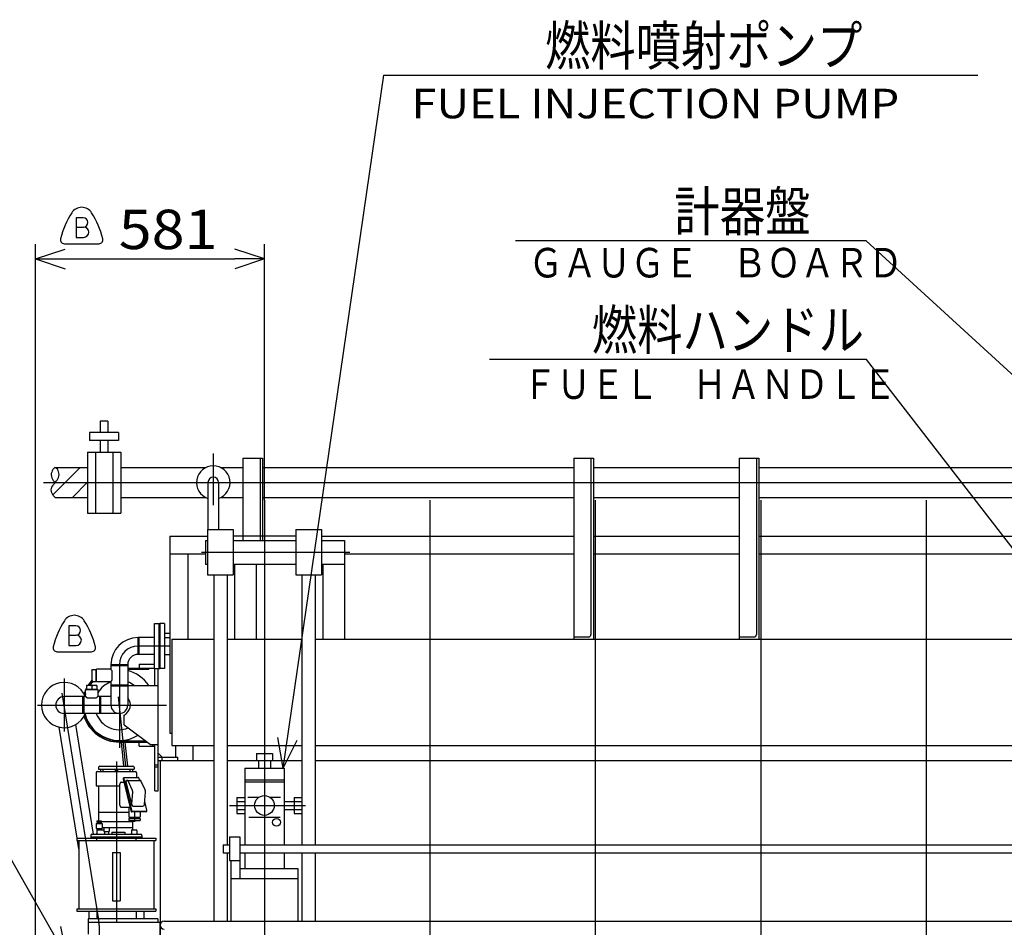
# Model space of a CAD drawing. Extents: x -306 to 353, y -215 to 251.
# Drawn here: x -25 to 75, y 36 to 128 of the extents above; entities that cross this region are included whole.
import ezdxf

# ---------------------------------------------------------------- set-up
doc = ezdxf.new("R2010")
doc.units = 0
doc.linetypes.add('CENTER', pattern=[17.5, 13, -1.5, 1.5, -1.5])
doc.layers.get('0').update_dxf_attribs({"linetype": 'CONTINUOUS'})
doc.layers.get('DEFPOINTS').update_dxf_attribs({"linetype": 'CONTINUOUS'})
doc.layers.add('3', color=7, linetype='CONTINUOUS')
doc.styles.get("Standard").update_dxf_attribs({"font": 'txt', "bigfont": 'BIGFONT'})
doc.dimstyles.new('DIMSTYLE19', dxfattribs={"dimtxt": 4, "dimasz": 1, "dimexe": 2.54, "dimexo": 0, "dimgap": 2, "dimtad": 1, "dimzin": 0, "dimblk1": 'OPEN30', "dimblk2": 'OPEN30', "dimsah": 1, "dimcen": 0.09, "dimazin": 3, "dimtfac": 1, "dimtmove": 0, "dimatfit": 3, "dimtvp": 1})

# ---------------------------------------------------------------- blocks, each defined once
blk = doc.blocks.new('KOZU0149')
at = {"color": 7, "linetype": 'CONTINUOUS'}
for p, q in [((-21.489, 79.542), (-18.705, 82.326)), ((-21.067, 82.209), (-20.95, 82.326)), ((-19.512, 79.274), (-17.96, 80.825))]:
    blk.add_line(p, q, dxfattribs=at)
blk = doc.blocks.new('KOZU0118')
at = {"color": 7, "linetype": 'CONTINUOUS'}
for p, q in [((-42.52, 38.994), (-78.161, 38.994)), ((0, 0), (-42.52, 38.994)), ((0, 0), (-1.535, 2.765)), ((0, 0), (-2.887, 1.291))]:
    blk.add_line(p, q, dxfattribs=at)
at = {"color": 7, "linetype": 'CONTINUOUS', "width": 0.845206}
blk.add_text('\u3000\u3000\u3000計器盤\u3000\u3000', height=4, dxfattribs=at).set_placement((-75.849, 39.994))
blk = doc.blocks.new('KOZU0119')
at = {"color": 7, "linetype": 'CONTINUOUS'}
for p, q in [((-31.069, 40.218), (-69.381, 40.218)), ((0, 0), (-31.069, 40.218)), ((0, 0), (-1.043, 2.985)), ((0, 0), (-2.625, 1.763))]:
    blk.add_line(p, q, dxfattribs=at)
at = {"color": 7, "linetype": 'CONTINUOUS', "width": 0.844644}
blk.add_text('\u3000\u3000燃料ハンドル\u3000', height=4, dxfattribs=at).set_placement((-68.208, 41.218))
blk = doc.blocks.new('KOZU0120')
at = {"color": 7, "linetype": 'CONTINUOUS'}
for p, q in [((0, 0), (10.22, 70.383)), ((10.22, 70.383), (70.518, 70.383)), ((0, 0), (-0.559, 3.113)), ((0, 0), (1.421, 2.825))]:
    blk.add_line(p, q, dxfattribs=at)
at = {"color": 7, "linetype": 'CONTINUOUS', "width": 0.843837}
blk.add_text('\u3000\u3000燃料噴射ポンプ\u3000\u3000', height=4, dxfattribs=at).set_placement((17.363, 71.383))
blk = doc.blocks.new('KOZU0123')
at = {"color": 7, "linetype": 'CONTINUOUS'}
for p, q in [((-9.992, 17.497), (-37.898, 17.497)), ((0, 0), (-9.992, 17.497)), ((0, 0), (-0.619, 3.101)), ((0, 0), (-2.356, 2.109))]:
    blk.add_line(p, q, dxfattribs=at)
at = {"color": 7, "linetype": 'CONTINUOUS', "width": 0.846925}
blk.add_text('燃料油こし器', height=4, dxfattribs=at).set_placement((-35.587, 18.497))
blk = doc.blocks.new('_OPEN30')
at = {"color": 0, "linetype": 'BYBLOCK'}
for q in [(-3, 1), (-3, -1), (-3, 0)]:
    blk.add_line((0, 0), q, dxfattribs=at)
blk = doc.blocks.new('*D19')
at = {"color": 7, "linetype": 'CONTINUOUS'}
for p, q in [((-23.248, 19.641), (-23.248, 105.016)), ((0, 79.025), (0, 105.016)), ((-20.248, 103.516), (-3, 103.516))]:
    blk.add_line(p, q, dxfattribs=at)
at = {"layer": 'DEFPOINTS', "color": 7, "linetype": 'CONTINUOUS'}
for p in [(0, 103.516), (0, 79.025), (-23.248, 19.641)]:
    blk.add_point(p, dxfattribs=at)
at = {"color": 7, "linetype": 'CONTINUOUS', "rotation": 180.0000000000004}
blk.add_blockref('_OPEN30', (-23.248, 103.516), dxfattribs=at)
at = {"color": 7, "linetype": 'CONTINUOUS'}
blk.add_blockref('_OPEN30', (0, 103.516), dxfattribs=at)
at = {"color": 7, "linetype": 'CONTINUOUS', "width": 1.104545}
blk.add_text('581', height=4, dxfattribs=at).set_placement((-14.803, 104.516))
blk = doc.blocks.new('KOZU0114')
at = {"color": 7, "linetype": 'CONTINUOUS'}
for p, q in [((-0.7, 2.1), (0.25, 2.1)), ((-2.2, 0), (2.2, 0))]:
    blk.add_line(p, q, dxfattribs=at)
blk.add_lwpolyline([(0.2, 3.3), (-0.7, 3.3), (-0.7, 0.8), (0.25, 0.8)], dxfattribs=at)
for centre, radius, start, end in [((8, -2), 11, 147.3631, 166.2258), ((0, 3.12), 1.5, 32.6369, 147.3631), ((-8, -2), 11, 13.7741, 32.6369), ((0.2, 2.7), 0.6, 270, 90), ((0.25, 1.45), 0.65, 270, 90), ((-2.2, 0.5), 0.5, 166.2258, 270.0001), ((2.2, 0.5), 0.5, 269.9999, 13.7742)]:
    blk.add_arc(centre, radius, start, end, dxfattribs=at)

msp = doc.modelspace()

# ---------------------------------------------------------------- linework, layer by layer
at = {"color": 7, "linetype": 'CONTINUOUS'}
for p, q in [((-15.9, 87.04), (-16.7, 87.04)), ((-16.7, 87.04), (-16.7, 85.88)), ((-15.9, 87.04), (-15.9, 85.88)), ((-14.84, 85.88), (-17.76, 85.88)), ((-17.76, 85.88), (-17.76, 85.08)), ((-14.84, 85.08), (-17.76, 85.08)), ((-16.7, 85.08), (-16.7, 83.9)), ((-15.9, 85.08), (-15.9, 83.9)), ((-14.84, 85.88), (-14.84, 85.08)), ((-17.96, 83.9), (-14.6, 83.9)), ((-17.96, 83.9), (-17.96, 77.7)), ((-17.16, 83.9), (-17.16, 77.7)), ((-15.4, 83.9), (-15.4, 77.7)), ((-14.6, 83.9), (-14.6, 77.7)), ((-5.2, 83.751), (-5.2, 78.501)), ((-2.2, 83.28), (-2.2, 74.92)), ((-2.2, 83.28), (-0.2, 83.28)), ((-0.44, 83.28), (-0.44, 74.92)), ((-0.2, 83.28), (-0.2, 74.92)), ((31.4, 83.28), (31.4, 64.88)), ((31.4, 83.28), (33.4, 83.28)), ((33.16, 83.28), (33.16, 65.36)), ((33.4, 83.28), (33.4, 64.88)), ((48.2, 83.28), (48.2, 64.88)), ((48.2, 83.28), (50.2, 83.28)), ((49.96, 83.28), (49.96, 65.36)), ((50.2, 83.28), (50.2, 64.88)), ((-14.6, 82.326), (-5.949, 82.326)), ((-4.451, 82.326), (-2.2, 82.326)), ((-0.2, 82.326), (31.4, 82.326)), ((33.4, 82.326), (48.2, 82.326)), ((50.2, 82.326), (78.051, 82.326)), ((-22.44, 80.8), (93.412, 80.8)), ((-5.744, 80.8), (-5.744, 76.02)), ((-4.656, 80.8), (-4.656, 76.02)), ((-14.6, 79.274), (-5.949, 79.274)), ((-4.451, 79.274), (-2.2, 79.274)), ((-0.2, 79.274), (31.4, 79.274)), ((0, 79.025), (0, -28.8)), ((16.8, 79.025), (16.8, -28.8)), ((33.4, 79.274), (48.2, 79.274)), ((33.6, 79.025), (33.6, -28.8)), ((50.2, 79.274), (78.051, 79.274)), ((50.4, 79.025), (50.4, -28.8)), ((67.2, 79.025), (67.2, -28.8)), ((-17.96, 77.7), (-14.6, 77.7)), ((-5.78, 76.02), (-5.78, 71.42)), ((-5.78, 76.02), (-3.18, 76.02)), ((-3.18, 76.02), (-3.18, 71.42)), ((3.18, 76.02), (3.18, 71.42)), ((3.18, 76.02), (5.78, 76.02)), ((5.78, 76.02), (5.78, 71.42)), ((-9.6, 75.36), (-5.78, 75.36)), ((-9.6, 75.36), (-9.6, 55.36)), ((3.18, 75.36), (-3.18, 75.36)), ((5.78, 75.36), (31.4, 75.36)), ((33.4, 75.36), (48.2, 75.36)), ((50.2, 75.36), (78.22, 75.36)), ((-5.98, 74.92), (-5.98, 72.52)), ((-5.98, 74.92), (-5.78, 74.92)), ((-3.18, 74.92), (3.18, 74.92)), ((5.78, 74.92), (8.12, 74.92)), ((8.12, 74.92), (8.12, 64.88)), ((-9.6, 73.576), (-5.98, 73.576)), ((-7.8, 73.576), (-7.8, 64.88)), ((-6.402, 73.72), (8.658, 73.72)), ((8.12, 73.576), (31.4, 73.576)), ((33.4, 73.576), (48.2, 73.576)), ((50.2, 73.576), (78.02, 73.576)), ((-5.98, 72.52), (-5.78, 72.52)), ((-3.18, 72.52), (3.18, 72.52)), ((-3.04, 72.52), (-3.04, 64.88)), ((-0.84, 72.52), (-0.84, 64.88)), ((5.78, 72.52), (8.12, 72.52)), ((5.92, 72.52), (5.92, 64.88)), ((-5.78, 71.42), (-3.18, 71.42)), ((-5.16, 71.42), (-5.16, 36.24)), ((-3.8, 71.42), (-3.8, 44)), ((3.18, 71.42), (5.78, 71.42)), ((3.8, 71.42), (3.8, 44)), ((5.16, 71.42), (5.16, 44)), ((-11.16, 66.5), (-10.64, 66.5)), ((-11.16, 61.9), (-11.16, 66.5)), ((-10.68, 61.9), (-10.68, 66.5)), ((-10.16, 66.5), (-10.64, 66.5)), ((-10.64, 66.5), (-10.64, 61.9)), ((-10.16, 66.5), (-10.16, 61.9)), ((-12.836, 63.346), (-12.836, 65.054)), ((-11.16, 65.054), (-12.836, 65.054)), ((-12.716, 63.346), (-12.716, 65.054)), ((-10.16, 65.054), (-9.6, 65.054)), ((-9.62, 65.48), (-10.137, 65.48)), ((31.4, 65.12), (32.92, 65.12)), ((48.2, 65.12), (49.72, 65.12)), ((-9.6, 64.2), (-12.836, 64.2)), ((-9.409, 64.88), (-5.16, 64.88)), ((-9.409, 64.88), (-9.409, 54.08)), ((-3.8, 64.88), (3.8, 64.88)), ((5.16, 64.88), (78.84, 64.88)), ((-11.16, 63.346), (-12.836, 63.346)), ((-10.16, 63.346), (-9.6, 63.346)), ((-15.594, 62.296), (-15.594, 61.798)), ((-13.886, 62.296), (-15.594, 62.296)), ((-13.886, 62.176), (-15.594, 62.176)), ((-14.74, 62.297), (-14.74, 53.846)), ((-13.886, 62.296), (-13.886, 58.2)), ((-12.74, 62.36), (-11.16, 62.36)), ((-12.74, 62.36), (-12.74, 61.96)), ((-17.533, 61.7), (-17.475, 61.8)), ((-17.533, 61.7), (-17.533, 60.7)), ((-17.475, 61.8), (-17.133, 61.8)), ((-17.133, 61.8), (-17.133, 60.6)), ((-17.133, 61.74), (-17.073, 61.74)), ((-15.633, 61.84), (-17.073, 61.84)), ((-17.073, 60.56), (-17.073, 61.84)), ((-15.473, 60.734), (-15.473, 61.666)), ((-13.886, 61.96), (-11.16, 61.96)), ((-13.886, 61.84), (-11.74, 61.84)), ((-11.74, 61.96), (-11.74, 61.84)), ((-11.16, 61.9), (-10.64, 61.9)), ((-11.14, 60.2), (-11.14, 61.9)), ((-10.78, 49.48), (-10.78, 61.9)), ((-10.16, 61.9), (-10.64, 61.9)), ((-20.34, 60.9), (-20.34, 55.5)), ((-18.06, 60.193), (-18.06, 59.793)), ((-17.02, 60.193), (-18.06, 60.193)), ((-17.54, 60.135), (-17.54, 59.793)), ((-17.533, 60.7), (-17.475, 60.6)), ((-17.475, 60.6), (-17.133, 60.6)), ((-17.133, 60.66), (-17.073, 60.66)), ((-15.633, 60.56), (-17.073, 60.56)), ((-17.02, 60.193), (-17.02, 59.793)), ((-15.594, 60.602), (-15.594, 58.2)), ((-13.886, 60.224), (-15.594, 60.224)), ((-13.886, 60.104), (-15.594, 60.104)), ((-13.886, 60.2), (-10.78, 60.2)), ((-16.861, 36.576), (-20.536, 59.421)), ((-16.861, 36.576), (-20.536, 59.421)), ((-18.138, 59.054), (-20.34, 59.054)), ((-18.436, 57.346), (-18.436, 59.054)), ((-18.316, 57.346), (-18.316, 59.054)), ((-16.9, 59.733), (-18.18, 59.733)), ((-18.18, 59.093), (-18.18, 59.733)), ((-18.08, 59.793), (-18.08, 59.733)), ((-17, 59.793), (-18.08, 59.793)), ((-17, 59.793), (-17, 59.733)), ((-15.594, 59.054), (-16.942, 59.054)), ((-16.9, 59.093), (-16.9, 59.733)), ((-16.764, 59.054), (-16.764, 57.346)), ((-16.644, 59.054), (-16.644, 57.346)), ((-14.067, 52), (-14.832, 59.047)), ((-14.067, 52), (-14.832, 59.047)), ((-23.04, 58.2), (-9.951, 58.2)), ((-18.006, 58.933), (-17.074, 58.933)), ((-14.74, 57.346), (-20.34, 57.346)), ((-14.26, 56.2), (-14.26, 57.188)), ((-17.364, 45.08), (-19.158, 56.227)), ((-17.364, 45.08), (-19.158, 56.227)), ((-14.26, 56.2), (-11.58, 54.2)), ((-19.03, 44.68), (-20.844, 55.956)), ((-19.03, 44.68), (-20.844, 55.956)), ((-9.6, 55.36), (-9.409, 55.36)), ((-14.74, 54.56), (-12.062, 54.56)), ((-14.74, 54.44), (-11.902, 54.44)), ((-14.269, 52), (-14.533, 54.44)), ((-14.269, 52), (-14.533, 54.44)), ((-14.215, 54.639), (-14.199, 54.56)), ((-13.866, 52), (-14.131, 54.44)), ((-13.866, 52), (-14.131, 54.44)), ((-13.823, 54.719), (-13.79, 54.56)), ((-12.74, 54.04), (-12.74, 54.44)), ((-12.74, 54.04), (-11.14, 54.04)), ((-11.58, 54.2), (-10.78, 54.2)), ((-11.34, 54.04), (-11.34, 54.2)), ((-11.14, 49.48), (-11.14, 54.2)), ((-9.409, 54.08), (-5.16, 54.08)), ((-9.02, 54.08), (-9.02, 52.92)), ((-7.28, 54.08), (-7.28, 52.56)), ((-3.8, 54.08), (3.8, 54.08)), ((5.16, 54.08), (78.84, 54.08)), ((-10.38, 52.92), (-10.78, 53.32)), ((-0.8, 53.28), (-0.8, 52.56)), ((-0.8, 53.28), (0.8, 53.28)), ((0.8, 53.28), (0.8, 52.56)), ((-16.72, 52), (-13.36, 52)), ((-15.04, 52.464), (-15.04, 36.12)), ((-10.78, 52.08), (-11.14, 52.08)), ((-10.78, 52.92), (-8.8, 52.92)), ((-10.78, 52.56), (-8.8, 52.56)), ((-10.6, 52.56), (-5.16, 52.56)), ((-10.6, 52.56), (-10.6, 34.56)), ((-10.38, 52.56), (-10.38, 52.92)), ((-8.8, 52.56), (-8.8, 52.92)), ((-3.8, 52.56), (3.8, 52.56)), ((-0.6, 52.56), (-0.6, 51.8)), ((0.6, 52.56), (0.6, 51.8)), ((5.16, 52.56), (78.84, 52.56)), ((-17.08, 51.32), (-17.08, 50)), ((-16.96, 51.44), (-13.12, 51.44)), ((-16.84, 51.88), (-16.84, 51.68)), ((-16.84, 51.68), (-13.24, 51.68)), ((-16.66, 51.68), (-16.66, 51.44)), ((-16.42, 51.68), (-16.42, 51.44)), ((-15.16, 51.68), (-15.16, 51.44)), ((-14.92, 51.68), (-14.92, 51.44)), ((-13.66, 51.68), (-13.66, 51.44)), ((-13.42, 51.68), (-13.42, 51.44)), ((-13.24, 51.88), (-13.24, 51.68)), ((-13, 51.32), (-13, 50.832)), ((-10.78, 51.88), (-11.14, 51.88)), ((-2, 51.8), (2, 51.8)), ((-2, 51.8), (-2, 44)), ((2, 51.8), (2, 44)), ((-17.08, 50), (-14.689, 50)), ((-16.84, 50), (-16.84, 46.48)), ((-14.689, 48.04), (-14.689, 50.16)), ((-14.547, 50.36), (-14.283, 50.36)), ((-14.362, 50.686), (-13.588, 47.477)), ((-14.329, 50.795), (-14.262, 50.827)), ((-14.295, 50.719), (-13.521, 47.509)), ((-14.238, 50.832), (-12.823, 50.832)), ((-14.087, 50.441), (-13.52, 48.093)), ((-14.009, 50.54), (-12.628, 50.54)), ((-13.425, 49.598), (-13.81, 50.448)), ((-12.668, 50.54), (-12.711, 50.719)), ((-12.124, 49.598), (-12.509, 50.448)), ((-2, 50.6), (2, 50.6)), ((-2, 50.4), (2, 50.4)), ((-13.466, 48.178), (-13.381, 49.341)), ((-12.169, 48.125), (-12.08, 49.341)), ((-11.14, 49.48), (-10.78, 49.48)), ((-11.937, 47.509), (-12.149, 48.39)), ((-3.552, 48), (4.175, 48)), ((-2.8, 48.8), (-2.8, 47.2)), ((-2.8, 48.8), (-2, 48.8)), ((-2.8, 48.4), (-2, 48.4)), ((-1.694, 48.847), (-0.532, 48.847)), ((0.532, 48.847), (1.634, 48.847)), ((2, 48.4), (3.8, 48.4)), ((3.029, 48.8), (3.029, 47.2)), ((3.029, 48.8), (3.8, 48.8)), ((-16.84, 47.32), (-13.76, 47.32)), ((-14.547, 47.84), (-13.675, 47.84)), ((-13.76, 47.84), (-13.76, 46.86)), ((-12.061, 47.363), (-13.476, 47.363)), ((-11.994, 47.396), (-13.409, 47.396)), ((-13.326, 47.94), (-12.368, 47.94)), ((-13.2, 47.363), (-13.2, 46.329)), ((-12.64, 47.363), (-12.64, 46.86)), ((-11.97, 47.401), (-12.037, 47.369)), ((-2.8, 47.6), (-2, 47.6)), ((-2.8, 47.2), (-2, 47.2)), ((2, 47.6), (3.8, 47.6)), ((3.029, 47.2), (3.8, 47.2)), ((-17.1, 46.16), (-17.1, 45.68)), ((-17.1, 46.16), (-16.5, 46.16)), ((-17.031, 46.44), (-17.031, 46.32)), ((-17.031, 46.44), (-16.569, 46.44)), ((-17.031, 46.32), (-16.569, 46.32)), ((-17, 46.32), (-17, 46.16)), ((-16.6, 46.32), (-16.6, 46.16)), ((-16.569, 46.44), (-16.569, 46.32)), ((-16.569, 46.36), (-13.36, 46.36)), ((-16.5, 46.16), (-16.5, 45.68)), ((-13.76, 46.68), (-12.64, 46.68)), ((-13.76, 46.68), (-13.76, 46.48)), ((-13.76, 46.48), (-12.64, 46.48)), ((-13.7, 46.8), (-12.7, 46.8)), ((-13.62, 46.8), (-13.62, 46.68)), ((-13.4, 46.36), (-13.4, 45.52)), ((-12.78, 46.8), (-12.78, 46.68)), ((-12.64, 46.68), (-12.64, 46.48)), ((-1.587, 46.807), (1.598, 46.807)), ((-17.52, 45.08), (-12.56, 45.08)), ((-17.1, 45.68), (-16.5, 45.68)), ((-17.04, 45.46), (-17.04, 45.16)), ((-17, 45.68), (-17, 45.517)), ((-16.98, 45.52), (-16.36, 45.52)), ((-16.6, 45.68), (-16.6, 45.52)), ((-16.5, 45.78), (-13.4, 45.78)), ((-16.32, 45.76), (-16.32, 45.36)), ((-16.32, 45.76), (-15.76, 45.76)), ((-16.32, 45.36), (-15.76, 45.36)), ((-16.24, 45.36), (-16.24, 45.08)), ((-15.84, 45.36), (-15.84, 45.08)), ((-15.76, 45.76), (-15.76, 45.36)), ((-15.5, 45.28), (-15.5, 45.08)), ((-15.5, 45.28), (-14.18, 45.28)), ((-14.18, 45.28), (-14.18, 45.08)), ((-13.52, 45.46), (-13.52, 45.16)), ((-13.46, 45.52), (-13.02, 45.52)), ((-12.96, 45.46), (-12.96, 45.16)), ((-19.04, 44.68), (-19.04, 44.44)), ((-19.04, 44.68), (-11.04, 44.68)), ((-19.04, 44.44), (-11.04, 44.44)), ((-18.854, 43.589), (-18.991, 44.44)), ((-18.854, 43.589), (-18.991, 44.44)), ((-18.854, 44.44), (-18.854, 37.52)), ((-17.64, 44.96), (-17.64, 44.68)), ((-17.64, 44.8), (-12.44, 44.8)), ((-17.04, 44.44), (-17.04, 44.68)), ((-13.04, 44.44), (-13.04, 44.68)), ((-12.44, 44.96), (-12.44, 44.68)), ((-11.226, 44.44), (-11.226, 37.52)), ((-11.04, 44.68), (-11.04, 44.44)), ((-4.18, 44), (-3.564, 44)), ((-4.18, 44), (-4.18, 43.2)), ((-3.564, 44.8), (-2.486, 44.8)), ((-3.564, 44.8), (-3.564, 42.4)), ((-2.486, 44.8), (-2.486, 40.6)), ((-2.486, 44), (92.16, 44)), ((-15.44, 43.24), (-14.64, 43.24)), ((-15.44, 43.24), (-15.44, 38.32)), ((-14.64, 43.24), (-14.64, 38.32)), ((-4.18, 43.2), (-3.564, 43.2)), ((-3.8, 43.2), (-3.8, 36.24)), ((-2.486, 43.2), (92.16, 43.2)), ((-2, 43.2), (-2, 41.6)), ((2, 43.2), (2, 41.6)), ((3.8, 43.2), (3.8, 36.24)), ((5.16, 43.2), (5.16, 36.24)), ((-3.564, 42.4), (-2.486, 42.4)), ((-3.4, 42.4), (-3.4, 36.24)), ((-2.486, 41.6), (3.4, 41.6)), ((3.4, 41.6), (3.4, 36.24)), ((-3.4, 40.6), (3.4, 40.6)), ((-15.44, 38.32), (-14.64, 38.32)), ((-19.04, 37.52), (-19.04, 37.28)), ((-19.04, 37.52), (-11.04, 37.52)), ((-19.04, 37.28), (-11.04, 37.28)), ((-17.84, 37.28), (-17.84, 36.48)), ((-17.04, 37.28), (-17.04, 36.48)), ((-13.04, 37.28), (-13.04, 36.48)), ((-12.24, 37.28), (-12.24, 36.48)), ((-11.04, 37.52), (-11.04, 37.28)), ((-17.92, 36.48), (-17.92, 34.92)), ((-10.84, 36.48), (-17.92, 36.48)), ((-10.64, 36.12), (-17.92, 36.12)), ((-10.84, 36.48), (-10.84, 36.12)), ((-10.64, 36.12), (-10.64, 34.56)), ((-10.2, 36.24), (87.6, 36.24)), ((-16.8, 35.814), (-16.8, 9.542))]:
    msp.add_line(p, q, dxfattribs=at)
at = {"color": 7, "linetype": 'CENTER'}
for p, q in [((-21.258, 82.326), (-17.96, 82.326)), ((-21.258, 79.274), (-17.96, 79.274))]:
    msp.add_line(p, q, dxfattribs=at)
at = {"color": 7, "linetype": 'CONTINUOUS'}
for points in [[(-21.258, 79.274, -0.103262), (-21.6, 79.758, -0.227945), (-21.584, 80.335, -0.066488), (-21.24, 80.821, 0.0888), (-20.903, 81.309, 0.170107), (-20.914, 81.895, 0.271807), (-21.275, 82.325, 0.234371), (-21.612, 81.864, 0.16497), (-21.608, 81.277, 0.113403), (-21.258, 80.8)], [(-14.547, 50.36, 0.024548), (-14.561, 50.359, 0.024548), (-14.575, 50.356, 0.024548), (-14.588, 50.351, 0.024548), (-14.601, 50.345, 0.024548), (-14.614, 50.336, 0.024548), (-14.626, 50.326, 0.024548), (-14.637, 50.315, 0.024548), (-14.647, 50.301, 0.024548), (-14.657, 50.287, 0.024548), (-14.665, 50.271, 0.024548), (-14.672, 50.254, 0.024548), (-14.678, 50.237, 0.024548), (-14.683, 50.218, 0.024548), (-14.686, 50.199, 0.024548), (-14.688, 50.18, 0.024548), (-14.689, 50.16, -1)], [(-14.329, 50.795, 0.019666), (-14.335, 50.791, 0.019666), (-14.34, 50.788, 0.019666), (-14.345, 50.783, 0.019666), (-14.349, 50.778, 0.019666), (-14.353, 50.773, 0.019666), (-14.357, 50.767, 0.019666), (-14.359, 50.76, 0.019666), (-14.362, 50.753, 0.019666), (-14.364, 50.746, 0.019666), (-14.365, 50.738, 0.019666), (-14.366, 50.73, 0.019666), (-14.366, 50.722, 0.019666), (-14.366, 50.713, 0.019666), (-14.365, 50.704, 0.019666), (-14.364, 50.695, 0.019666), (-14.362, 50.686, -1)], [(-14.238, 50.832, 0.024549), (-14.246, 50.832, 0.024549), (-14.254, 50.83, 0.024549), (-14.261, 50.827, 0.024549), (-14.268, 50.824, 0.024549), (-14.274, 50.819, 0.024549), (-14.28, 50.813, 0.024549), (-14.285, 50.807, 0.024549), (-14.29, 50.799, 0.024549), (-14.293, 50.791, 0.024549), (-14.296, 50.782, 0.024549), (-14.298, 50.772, 0.024549), (-14.299, 50.762, 0.024549), (-14.299, 50.752, 0.024549), (-14.299, 50.741, 0.024549), (-14.297, 50.73, 0.024549), (-14.295, 50.719, -1)], [(-13.81, 50.448, 0.015633), (-13.815, 50.458, 0.015633), (-13.821, 50.468, 0.015633), (-13.827, 50.477, 0.015633), (-13.833, 50.486, 0.015633), (-13.84, 50.495, 0.015633), (-13.847, 50.502, 0.015633), (-13.854, 50.509, 0.015633), (-13.862, 50.515, 0.015633), (-13.869, 50.521, 0.015633), (-13.878, 50.526, 0.015633), (-13.886, 50.53, 0.015633), (-13.894, 50.534, 0.015633), (-13.903, 50.536, 0.015633), (-13.912, 50.538, 0.015633), (-13.921, 50.54, 0.015633), (-13.929, 50.54, -1)], [(-12.711, 50.719, 0.024549), (-12.714, 50.73, 0.024549), (-12.718, 50.741, 0.024549), (-12.723, 50.752, 0.024549), (-12.728, 50.762, 0.024549), (-12.734, 50.772, 0.024549), (-12.741, 50.782, 0.024549), (-12.748, 50.791, 0.024549), (-12.755, 50.799, 0.024549), (-12.763, 50.807, 0.024549), (-12.772, 50.813, 0.024549), (-12.78, 50.819, 0.024549), (-12.789, 50.824, 0.024549), (-12.798, 50.827, 0.024549), (-12.806, 50.83, 0.024549), (-12.815, 50.832, 0.024549), (-12.823, 50.832, -1)], [(-12.509, 50.448, 0.015633), (-12.514, 50.458, 0.015633), (-12.52, 50.468, 0.015633), (-12.526, 50.477, 0.015633), (-12.532, 50.486, 0.015633), (-12.538, 50.495, 0.015633), (-12.545, 50.502, 0.015633), (-12.553, 50.509, 0.015633), (-12.56, 50.515, 0.015633), (-12.568, 50.521, 0.015633), (-12.576, 50.526, 0.015633), (-12.585, 50.53, 0.015633), (-12.593, 50.534, 0.015633), (-12.602, 50.536, 0.015633), (-12.611, 50.538, 0.015633), (-12.619, 50.54, 0.015633), (-12.628, 50.54, -1)], [(-13.381, 49.341, 0.010516), (-13.38, 49.358, 0.010516), (-13.38, 49.374, 0.010516), (-13.38, 49.391, 0.010516), (-13.38, 49.408, 0.010516), (-13.381, 49.425, 0.010516), (-13.383, 49.441, 0.010516), (-13.385, 49.458, 0.010516), (-13.388, 49.474, 0.010516), (-13.391, 49.491, 0.010516), (-13.394, 49.507, 0.010516), (-13.398, 49.523, 0.010516), (-13.402, 49.538, 0.010516), (-13.407, 49.554, 0.010516), (-13.413, 49.569, 0.010516), (-13.418, 49.583, 0.010516), (-13.425, 49.598, -1)], [(-12.08, 49.341, 0.010516), (-12.079, 49.358, 0.010516), (-12.079, 49.374, 0.010516), (-12.079, 49.391, 0.010516), (-12.079, 49.408, 0.010516), (-12.08, 49.425, 0.010516), (-12.082, 49.441, 0.010516), (-12.084, 49.458, 0.010516), (-12.086, 49.474, 0.010516), (-12.089, 49.491, 0.010516), (-12.093, 49.507, 0.010516), (-12.097, 49.523, 0.010516), (-12.101, 49.538, 0.010516), (-12.106, 49.554, 0.010516), (-12.112, 49.569, 0.010516), (-12.117, 49.583, 0.010516), (-12.124, 49.598, -1)], [(-14.689, 48.04, 0.024549), (-14.688, 48.02, 0.024549), (-14.686, 48.001, 0.024549), (-14.683, 47.982, 0.024549), (-14.678, 47.963, 0.024549), (-14.672, 47.946, 0.024549), (-14.665, 47.929, 0.024549), (-14.657, 47.913, 0.024549), (-14.647, 47.899, 0.024549), (-14.637, 47.885, 0.024549), (-14.626, 47.874, 0.024549), (-14.614, 47.864, 0.024549), (-14.601, 47.855, 0.024549), (-14.588, 47.849, 0.024549), (-14.575, 47.844, 0.024549), (-14.561, 47.841, 0.024549), (-14.547, 47.84, -1)], [(-13.588, 47.477, 0.024549), (-13.585, 47.466, 0.024549), (-13.581, 47.455, 0.024549), (-13.576, 47.444, 0.024549), (-13.571, 47.433, 0.024549), (-13.565, 47.423, 0.024549), (-13.558, 47.414, 0.024549), (-13.551, 47.405, 0.024549), (-13.544, 47.397, 0.024549), (-13.536, 47.389, 0.024549), (-13.527, 47.382, 0.024549), (-13.519, 47.377, 0.024549), (-13.51, 47.372, 0.024549), (-13.501, 47.368, 0.024549), (-13.493, 47.366, 0.024549), (-13.484, 47.364, 0.024549), (-13.476, 47.363, -1)], [(-13.521, 47.509, 0.024548), (-13.518, 47.498, 0.024548), (-13.514, 47.487, 0.024548), (-13.509, 47.476, 0.024548), (-13.504, 47.466, 0.024548), (-13.498, 47.456, 0.024548), (-13.491, 47.446, 0.024548), (-13.484, 47.437, 0.024548), (-13.477, 47.429, 0.024548), (-13.469, 47.421, 0.024548), (-13.46, 47.415, 0.024548), (-13.452, 47.409, 0.024548), (-13.443, 47.404, 0.024548), (-13.434, 47.401, 0.024548), (-13.426, 47.398, 0.024548), (-13.417, 47.396, 0.024548), (-13.409, 47.396, -1)], [(-12.061, 47.363, 0.00488), (-12.06, 47.363, 0.00488), (-12.058, 47.363, 0.00488), (-12.056, 47.364, 0.00488), (-12.055, 47.364, 0.00488), (-12.053, 47.364, 0.00488), (-12.052, 47.364, 0.00488), (-12.05, 47.364, 0.00488), (-12.048, 47.365, 0.00488), (-12.047, 47.365, 0.00488), (-12.045, 47.365, 0.00488), (-12.044, 47.366, 0.00488), (-12.042, 47.366, 0.00488), (-12.041, 47.367, 0.00488), (-12.039, 47.368, 0.00488), (-12.038, 47.368, 0.00488), (-12.037, 47.369, -1)], [(-11.994, 47.396, 0.024548), (-11.986, 47.396, 0.024548), (-11.978, 47.398, 0.024548), (-11.971, 47.401, 0.024548), (-11.964, 47.404, 0.024548), (-11.958, 47.409, 0.024548), (-11.952, 47.415, 0.024548), (-11.947, 47.421, 0.024548), (-11.942, 47.429, 0.024548), (-11.939, 47.437, 0.024548), (-11.936, 47.446, 0.024548), (-11.934, 47.456, 0.024548), (-11.933, 47.466, 0.024548), (-11.933, 47.476, 0.024548), (-11.933, 47.487, 0.024548), (-11.935, 47.498, 0.024548), (-11.937, 47.509, -1)], [(-16.8, 35.814, 0.003534), (-16.8, 35.862, 0.003534), (-16.801, 35.91, 0.003534), (-16.802, 35.958, 0.003534), (-16.804, 36.006, 0.003534), (-16.806, 36.054, 0.003534), (-16.809, 36.102, 0.003534), (-16.812, 36.15, 0.003534), (-16.815, 36.198, 0.003534), (-16.819, 36.245, 0.003534), (-16.824, 36.293, 0.003534), (-16.829, 36.34, 0.003534), (-16.834, 36.388, 0.003534), (-16.84, 36.435, 0.003534), (-16.846, 36.482, 0.003534), (-16.853, 36.529, 0.003534), (-16.861, 36.576, -1)]]:
    msp.add_lwpolyline(points, format="xyb", dxfattribs=at)
for points in [[(-15.633, 61.84), (-15.62, 61.826), (-15.606, 61.811), (-15.593, 61.797), (-15.579, 61.783), (-15.566, 61.768), (-15.552, 61.754), (-15.539, 61.739), (-15.526, 61.725), (-15.513, 61.71), (-15.499, 61.696), (-15.486, 61.681), (-15.473, 61.666)], [(-15.633, 60.56), (-15.62, 60.574), (-15.606, 60.589), (-15.593, 60.603), (-15.579, 60.617), (-15.566, 60.632), (-15.552, 60.646), (-15.539, 60.661), (-15.526, 60.675), (-15.513, 60.69), (-15.499, 60.704), (-15.486, 60.719), (-15.473, 60.734)], [(-18.18, 59.093), (-18.166, 59.08), (-18.151, 59.066), (-18.137, 59.053), (-18.123, 59.039), (-18.108, 59.026), (-18.094, 59.013), (-18.079, 58.999), (-18.065, 58.986), (-18.05, 58.973), (-18.036, 58.959), (-18.021, 58.946), (-18.006, 58.933)], [(-16.9, 59.093), (-16.914, 59.08), (-16.929, 59.066), (-16.943, 59.053), (-16.957, 59.039), (-16.972, 59.026), (-16.986, 59.013), (-17.001, 58.999), (-17.015, 58.986), (-17.03, 58.973), (-17.044, 58.959), (-17.059, 58.946), (-17.074, 58.933)]]:
    msp.add_lwpolyline(points, dxfattribs=at)
for centre, radius in [((0, 48), 1), ((1.223, 46.293), 0.4)]:
    msp.add_circle(centre, radius, dxfattribs=at)
for centre, radius, start, end in [((-5.2, 80.8), 1.7, 288.66292, 251.33705), ((-5.2, 80.8), 0.544, 0, 180), ((-12.836, 62.296), 2.758, 90, 180), ((32.92, 65.36), 0.24, 270, 360), ((49.72, 65.36), 0.24, 270, 360), ((-12.836, 62.296), 1.904, 90, 180), ((-12.836, 62.296), 1.05, 90, 180), ((-14.74, 58.2), 3.6, 33.74898, 76.27736), ((-20.34, 58.2), 2.3, 21.79608, 338.20401), ((-17.8, 59.581), 0.612, 64.85262, 115.14738), ((-14.74, 58.2), 3.76, 137.97254, 147.99088), ((-14.74, 58.2), 3.64, 138.72992, 146.80238), ((-14.74, 58.2), 3.6, 138.19946, 146.38485), ((-17.28, 59.581), 0.612, 64.85262, 115.14738), ((-14.74, 58.2), 2.5, 109.97428, 149.76828), ((-14.74, 58.2), 2.5, 53.12981, 70.0257), ((-20.34, 58.2), 0.854, 90, 270), ((-14.74, 58.2), 3.76, 156.19065, 162.70322), ((-14.74, 58.2), 3.64, 160.91859, 164.68149), ((-14.74, 58.2), 3.6, 162.85326, 165.46734), ((-14.74, 58.2), 3.76, 152.00382, 155.93869), ((-14.74, 58.2), 0.854, 180, 360), ((-14.74, 58.2), 1.12, 295.37644, 40.315), ((-14.74, 58.2), 3.76, 197.29672, 270), ((-14.74, 58.2), 3.64, 195.31851, 270), ((-14.74, 58.2), 3.6, 194.5326, 301.79447), ((-14.74, 58.2), 2.5, 199.97423, 291.4133), ((-16.72, 51.88), 0.12, 90, 180), ((-13.36, 51.88), 0.12, 0, 90), ((-16.96, 51.32), 0.12, 90, 180), ((-13.12, 51.32), 0.12, 0, 90), ((-14.009, 50.46), 0.08, 90, 193.56528), ((-13.326, 48.14), 0.2, 193.56272, 270), ((-12.368, 48.14), 0.2, 270, 355.83594), ((-16.72, 46.48), 0.12, 180, 199.47176), ((-13.7, 46.86), 0.06, 180, 270), ((-13.36, 46.48), 0.12, 270, 360), ((-12.7, 46.86), 0.06, 270, 360), ((-17.52, 44.96), 0.12, 90, 180), ((-17.12, 45.16), 0.08, 270, 360), ((-16.98, 45.46), 0.06, 90, 180), ((-13.6, 45.16), 0.08, 270, 360), ((-13.46, 45.46), 0.06, 90, 180), ((-13.02, 45.46), 0.06, 0, 90), ((-12.88, 45.16), 0.08, 180, 270), ((-12.56, 44.96), 0.12, 0, 90), ((-10.2, 35.84), 0.4, 90, 270)]:
    msp.add_arc(centre, radius, start, end, dxfattribs=at)

# ---------------------------------------------------------------- block references
for name, p in [('KOZU0120', (1.913, 51.8)), ('KOZU0118', (103.637, 66.355)), ('KOZU0119', (92.221, 53.086)), ('KOZU0149', (0, 0)), ('KOZU0123', (-20.061, 32.595))]:
    msp.add_blockref(name, p, dxfattribs=at)
at = {"layer": '3', "color": 7, "linetype": 'CONTINUOUS', "xscale": 0.800000011920929, "yscale": 0.800000011920929, "zscale": 0.800000011920929}
for p in [(-18.564, 105.064), (-19.313, 63.62)]:
    msp.add_blockref('KOZU0114', p, dxfattribs=at)

# ---------------------------------------------------------------- texts
at = {"color": 7, "linetype": 'CONTINUOUS'}
for s, width, p in [('FUEL INJECTION PUMP', 1.122, (14.927, 117.8)), ('ＧＡＵＧＥ\u3000ＢＯＡＲＤ', 0.842962, (26.84, 101.634)), ('ＦＵＥＬ\u3000ＨＡＮＤＬＥ', 0.842962, (26.233, 89.3))]:
    msp.add_text(s, height=3, dxfattribs=dict(at, width=width)).set_placement(p)

# ---------------------------------------------------------------- dimensions: what is measured, and where the dimension line sits
dim = msp.add_linear_dim(base=(0, 103.516), p1=(-23.248, 19.641), p2=(0, 79.025), dimstyle='DIMSTYLE19', dxfattribs=at)
dim.commit()
dim.dimension.update_dxf_attribs({"geometry": '*D19', "text_midpoint": (-9.403, 103.516)})

doc.saveas('drawing.dxf')
